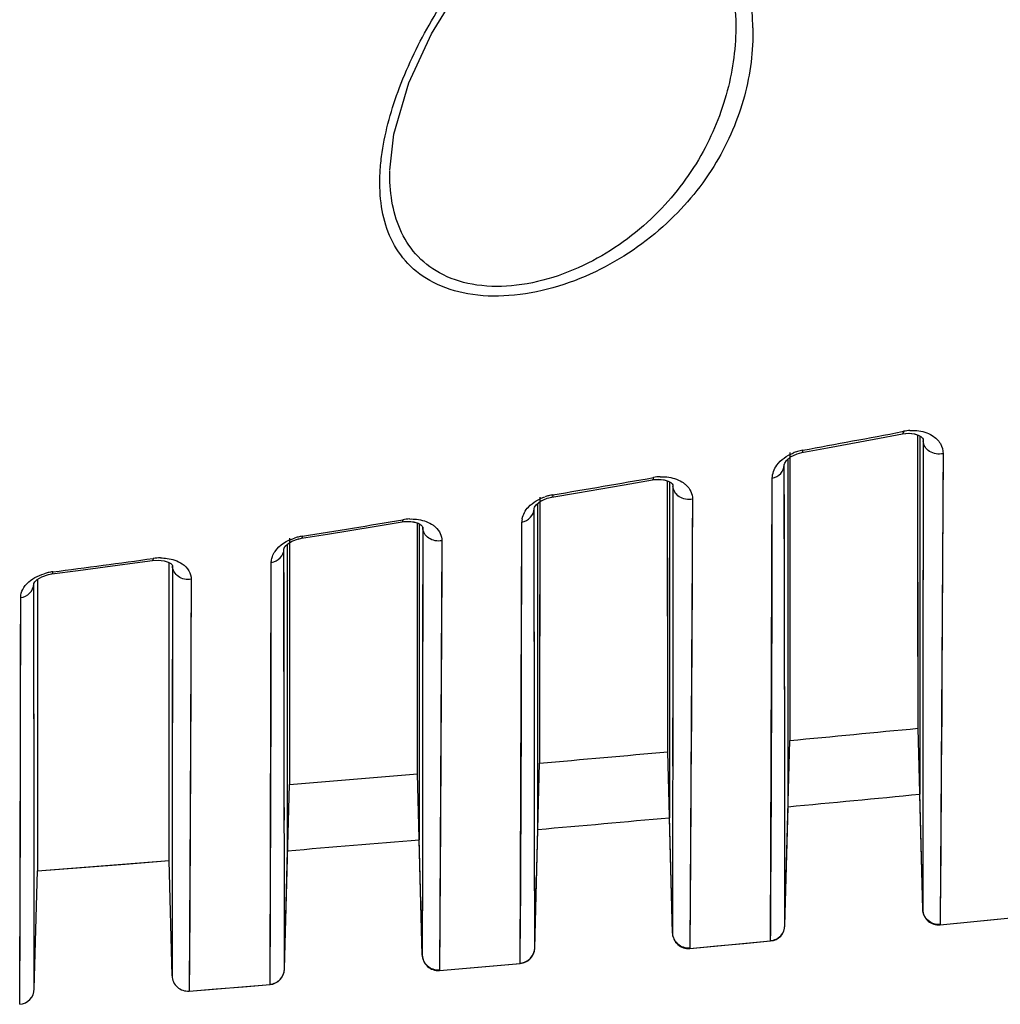
# Model space of a CAD drawing. Units: millimetres. Extents: x 58126 to 60053, y 3038 to 4351.
# Drawn here: x 58755 to 58792, y 3859 to 3897 of the extents above; entities that cross this region are included whole.
import ezdxf

# ---------------------------------------------------------------- set-up
doc = ezdxf.new("R2010")
doc.units = ezdxf.units.MM
doc.header["$LTSCALE"] = 16.335
doc.layers.get('0').update_dxf_attribs({"linetype": 'CONTINUOUS'})

msp = doc.modelspace()

# ---------------------------------------------------------------- linework, layer by layer
at = {"color": 7, "linetype": 'Continuous'}
for p, q in [((58781.994, 3896.594), (58781.995, 3896.592)), ((58788.304, 3880.955), (58788.361, 3880.965)), ((58788.305, 3880.959), (58788.362, 3880.97)), ((58788.32, 3880.875), (58788.575, 3880.896)), ((58788.907, 3873.968), (58788.902, 3880.829)), ((58788.909, 3869.695), (58788.902, 3880.81)), ((58788.975, 3880.79), (58788.975, 3869.695)), ((58789.107, 3880.603), (58789.095, 3870.812)), ((58789.103, 3880.646), (58789.107, 3880.603)), ((58789.106, 3880.632), (58789.106, 3880.631)), ((58789.106, 3880.631), (58789.107, 3880.603)), ((58789.107, 3880.603), (58789.106, 3879.245)), ((58789.859, 3880.119), (58789.746, 3862.242)), ((58783.831, 3879.679), (58783.834, 3879.714)), ((58783.831, 3879.705), (58783.832, 3879.706)), ((58783.831, 3879.679), (58783.831, 3879.705)), ((58783.849, 3868.479), (58783.831, 3879.679)), ((58783.973, 3877.014), (58783.974, 3879.914)), ((58783.973, 3879.577), (58783.973, 3879.79)), ((58784.047, 3879.99), (58784.047, 3879.821)), ((58784.047, 3879.821), (58784.047, 3879.571)), ((58783.974, 3869.135), (58783.973, 3879.577)), ((58784.047, 3879.547), (58784.04, 3869.231)), ((58778.827, 3879.128), (58778.889, 3879.138)), ((58778.828, 3879.128), (58778.827, 3879.128)), ((58778.889, 3879.138), (58779.156, 3879.143)), ((58779.156, 3879.143), (58779.322, 3879.109)), ((58779.409, 3868.803), (58779.403, 3879.083)), ((58779.475, 3879.047), (58779.475, 3869.751)), ((58779.605, 3878.887), (58779.594, 3869.491)), ((58779.599, 3878.932), (58779.604, 3878.91)), ((58779.602, 3878.92), (58779.605, 3878.887)), ((58779.604, 3878.91), (58779.604, 3878.909)), ((58779.604, 3878.909), (58779.605, 3878.887)), ((58783.312, 3861.618), (58783.376, 3879.19)), ((58774.473, 3869.248), (58774.474, 3878.233)), ((58774.546, 3878.441), (58774.546, 3878.25)), ((58775.005, 3878.47), (58775.005, 3878.47)), ((58780.345, 3878.394), (58780.243, 3861.349)), ((58774.334, 3878.021), (58774.336, 3878.049)), ((58774.334, 3878.043), (58774.335, 3878.043)), ((58774.334, 3878.021), (58774.334, 3878.043)), ((58774.348, 3868.696), (58774.334, 3878.021)), ((58774.546, 3877.987), (58774.54, 3868.368)), ((58779.406, 3874.255), (58779.403, 3878.098)), ((58769.322, 3877.531), (58769.388, 3877.541)), ((58769.388, 3877.541), (58769.658, 3877.545)), ((58769.658, 3877.545), (58769.827, 3877.51)), ((58769.904, 3877.438), (58769.904, 3877.486)), ((58769.909, 3867.967), (58769.904, 3877.483)), ((58769.906, 3873.82), (58769.904, 3877.438)), ((58769.975, 3877.453), (58769.975, 3868.638)), ((58773.809, 3860.776), (58773.866, 3877.524)), ((58773.863, 3875.777), (58773.866, 3877.524)), ((58770.103, 3877.314), (58770.094, 3868.644)), ((58770.1, 3877.346), (58770.103, 3877.333)), ((58770.101, 3877.341), (58770.103, 3877.314)), ((58770.103, 3877.334), (58770.103, 3877.333)), ((58770.103, 3877.333), (58770.103, 3877.314)), ((58764.974, 3868.162), (58764.974, 3876.689)), ((58765.045, 3876.909), (58765.04, 3867.559)), ((58765.373, 3876.879), (58765.507, 3876.908)), ((58770.83, 3876.814), (58770.739, 3860.5)), ((58764.837, 3876.493), (58764.839, 3876.517)), ((58764.837, 3876.493), (58764.837, 3876.511)), ((58764.837, 3876.511), (58764.837, 3876.511)), ((58764.85, 3867.184), (58764.837, 3876.493)), ((58760.474, 3864.671), (58760.474, 3875.984)), ((58764.306, 3859.975), (58764.355, 3875.988)), ((58764.35, 3872.751), (58764.355, 3875.988)), ((58760.604, 3875.857), (58760.591, 3863.916)), ((58760.602, 3875.879), (58760.604, 3875.857)), ((58760.603, 3875.875), (58760.603, 3875.874)), ((58760.603, 3875.874), (58760.604, 3875.857)), ((58789.838, 3875.651), (58789.828, 3874.012)), ((58755.337, 3875.164), (58755.339, 3875.187)), ((58755.337, 3875.164), (58755.338, 3875.181)), ((58755.352, 3864.915), (58755.337, 3875.164)), ((58755.338, 3875.181), (58755.338, 3875.181)), ((58755.474, 3875.347), (58755.474, 3864.279)), ((58761.316, 3875.35), (58761.28, 3866.636)), ((58754.803, 3859.213), (58754.84, 3874.655)), ((58765.044, 3874.566), (58765.041, 3869.956)), ((58770.101, 3874.521), (58770.097, 3871.04)), ((58769.908, 3870.255), (58769.906, 3873.82)), ((58783.847, 3869.537), (58783.842, 3872.768)), ((58789.097, 3872.781), (58789.096, 3871.822)), ((58774.347, 3869.636), (58774.342, 3872.426)), ((58764.846, 3869.98), (58764.843, 3872.015)), ((58779.597, 3871.934), (58779.593, 3868.254)), ((58755.347, 3868.952), (58755.343, 3871.539)), ((58789.095, 3870.812), (58789.094, 3869.692)), ((58769.909, 3868.112), (58769.908, 3870.255)), ((58774.541, 3870.095), (58774.541, 3869.401)), ((58770.095, 3869.836), (58770.094, 3868.644)), ((58774.351, 3866.732), (58774.347, 3869.636)), ((58779.475, 3869.751), (58779.475, 3867.916)), ((58789.089, 3862.823), (58788.909, 3869.695)), ((58788.975, 3869.695), (58788.975, 3868.946)), ((58789.094, 3869.695), (58789.092, 3867.581)), ((58774.474, 3865.852), (58774.473, 3869.248)), ((58774.541, 3869.401), (58774.54, 3868.368)), ((58779.594, 3869.491), (58779.591, 3865.951)), ((58783.856, 3862.212), (58784.04, 3869.231)), ((58755.352, 3864.915), (58755.347, 3868.952)), ((58764.848, 3868.14), (58764.847, 3869.064)), ((58779.589, 3861.931), (58779.409, 3868.803)), ((58783.974, 3866.713), (58783.974, 3869.135)), ((58788.975, 3868.946), (58788.974, 3867.19)), ((58765.04, 3868.497), (58765.04, 3867.706)), ((58769.975, 3868.638), (58769.975, 3867.967)), ((58770.094, 3868.644), (58770.091, 3865.218)), ((58770.094, 3868.644), (58770.093, 3867.428)), ((58783.852, 3866.335), (58783.849, 3868.479)), ((58760.594, 3868.304), (58760.592, 3865.414)), ((58764.974, 3865.045), (58764.974, 3868.162)), ((58774.357, 3861.358), (58774.54, 3868.368)), ((58770.089, 3861.094), (58769.909, 3867.967)), ((58769.975, 3867.967), (58769.974, 3865.463)), ((58779.475, 3867.916), (58779.474, 3866.298)), ((58764.857, 3860.557), (58765.04, 3867.559)), ((58789.092, 3867.581), (58789.089, 3862.823)), ((58764.851, 3866.202), (58764.85, 3867.184)), ((58764.853, 3864.227), (58764.85, 3867.184)), ((58779.592, 3867.062), (58779.589, 3861.931)), ((58789.089, 3862.81), (58788.974, 3867.177)), ((58761.28, 3866.636), (58761.236, 3859.716)), ((58774.352, 3865.846), (58774.351, 3866.732)), ((58774.357, 3861.346), (58774.351, 3866.732)), ((58783.856, 3862.199), (58783.974, 3866.701)), ((58779.589, 3861.918), (58779.474, 3866.287)), ((58783.856, 3862.199), (58783.852, 3866.335)), ((58774.357, 3861.346), (58774.474, 3865.841)), ((58770.089, 3861.082), (58769.974, 3865.453)), ((58764.857, 3860.557), (58764.852, 3865.213)), ((58770.091, 3865.218), (58770.089, 3861.094)), ((58789.769, 3865.065), (58789.759, 3863.859)), ((58755.354, 3862.721), (58755.352, 3864.915)), ((58755.357, 3859.796), (58755.352, 3864.915)), ((58764.857, 3860.546), (58764.974, 3865.035)), ((58755.474, 3864.279), (58760.474, 3864.671)), ((58760.589, 3860.298), (58760.474, 3864.671)), ((58755.357, 3859.796), (58755.474, 3864.279)), ((58789.759, 3863.859), (58789.75, 3862.769)), ((58789.089, 3863.131), (58789.089, 3862.81)), ((58773.809, 3860.819), (58773.82, 3862.595)), ((58774.356, 3861.968), (58774.355, 3862.654)), ((58783.856, 3862.212), (58783.856, 3862.563)), ((58789.746, 3862.228), (58792.816, 3862.529)), ((58789.745, 3862.242), (58789.747, 3862.228)), ((58764.311, 3860.755), (58764.319, 3862.016)), ((58764.856, 3861.643), (58764.855, 3862.05)), ((58774.357, 3861.588), (58774.356, 3861.968)), ((58783.312, 3861.631), (58783.314, 3861.982)), ((58764.857, 3860.795), (58764.856, 3861.643)), ((58774.357, 3861.401), (58774.357, 3861.588)), ((58780.242, 3861.349), (58780.243, 3861.336)), ((58780.243, 3861.336), (58783.312, 3861.618)), ((58783.313, 3861.618), (58783.311, 3861.631)), ((58754.809, 3859.946), (58754.813, 3860.642)), ((58755.357, 3860.302), (58755.356, 3860.831)), ((58761.246, 3860.788), (58761.237, 3859.845)), ((58764.308, 3860.213), (58764.311, 3860.755)), ((58764.857, 3860.585), (58764.857, 3860.795)), ((58770.739, 3860.5), (58773.809, 3860.764)), ((58773.809, 3860.764), (58773.808, 3860.776)), ((58773.809, 3860.764), (58773.809, 3860.776)), ((58755.357, 3859.929), (58755.357, 3860.302)), ((58760.588, 3860.427), (58760.589, 3860.298)), ((58764.306, 3859.964), (58764.308, 3860.213)), ((58764.857, 3860.546), (58764.857, 3860.557)), ((58770.739, 3860.512), (58770.74, 3860.5)), ((58754.806, 3859.557), (58754.809, 3859.946)), ((58755.357, 3859.796), (58755.357, 3859.929)), ((58761.236, 3859.716), (58764.306, 3859.964)), ((58764.306, 3859.964), (58764.306, 3859.975)), ((58754.803, 3859.243), (58754.806, 3859.557)), ((58754.803, 3859.213), (58754.803, 3859.243))]:
    msp.add_line(p, q, dxfattribs=at)
for points in [[(58768.854, 3890.883), (58769.009, 3892.251), (58769.581, 3894.199), (58770.436, 3896.057), (58771.474, 3897.749), (58772.624, 3899.218), (58773.852, 3900.437), (58775.186, 3901.404), (58776.582, 3902.019), (58777.865, 3902.192), (58779.044, 3901.948), (58780.116, 3901.279), (58780.966, 3900.272), (58781.57, 3899.021), (58781.916, 3897.593), (58781.994, 3896.594)], [(58784.492, 3880.158), (58785.471, 3880.338), (58787.241, 3880.669), (58788.321, 3880.875)], [(58788.321, 3880.875), (58788.543, 3880.896), (58788.756, 3880.876), (58788.912, 3880.826), (58789.015, 3880.766), (58789.072, 3880.71), (58789.098, 3880.666), (58789.106, 3880.632)], [(58788.575, 3880.896), (58788.776, 3880.871), (58788.855, 3880.844)], [(58783.831, 3879.705), (58783.846, 3879.76), (58783.913, 3879.863), (58784.07, 3879.996), (58784.319, 3880.114), (58784.492, 3880.158)], [(58784.047, 3880.158), (58784.046, 3878.54), (58784.043, 3873.727), (58784.041, 3870.557), (58784.04, 3869.231)], [(58789.859, 3880.119), (58789.853, 3878.752), (58789.848, 3877.581), (58789.842, 3876.56), (58789.838, 3875.651)], [(58783.84, 3874.078), (58783.834, 3877.465), (58783.831, 3879.679)], [(58775.005, 3878.47), (58775.98, 3878.634), (58777.751, 3878.939), (58778.827, 3879.128)], [(58778.827, 3879.128), (58779.05, 3879.148), (58779.265, 3879.126), (58779.423, 3879.077), (58779.524, 3879.019), (58779.578, 3878.968), (58779.599, 3878.932)], [(58779.605, 3878.887), (58779.604, 3877.473), (58779.603, 3876.272)], [(58783.314, 3861.982), (58783.32, 3862.933), (58783.325, 3863.744), (58783.331, 3864.727), (58783.337, 3865.771), (58783.342, 3866.844), (58783.347, 3867.926), (58783.351, 3868.989), (58783.355, 3870.037), (58783.358, 3871.099), (58783.362, 3872.238), (58783.365, 3873.555), (58783.368, 3875.11), (58783.376, 3879.19)], [(58789.106, 3879.245), (58789.103, 3877.067), (58789.102, 3876.162), (58789.101, 3875.333)], [(58774.334, 3878.043), (58774.347, 3878.087), (58774.412, 3878.183), (58774.57, 3878.311), (58774.825, 3878.427), (58775.005, 3878.47)], [(58774.546, 3878.47), (58774.544, 3875.848), (58774.543, 3873.72), (58774.541, 3870.095)], [(58774.577, 3878.314), (58774.582, 3878.319), (58774.684, 3878.363)], [(58780.345, 3878.394), (58780.339, 3876.971), (58780.334, 3875.763), (58780.329, 3874.692), (58780.324, 3873.669), (58780.318, 3872.571), (58780.311, 3871.4), (58780.304, 3870.187), (58780.297, 3868.944), (58780.289, 3867.7), (58780.282, 3866.503), (58780.274, 3865.386), (58780.267, 3864.373), (58780.26, 3863.461), (58780.253, 3862.687), (58780.245, 3861.753)], [(58774.342, 3872.426), (58774.34, 3873.527), (58774.338, 3874.801), (58774.336, 3876.284), (58774.334, 3878.021)], [(58765.507, 3876.908), (58766.493, 3877.065), (58768.266, 3877.354), (58769.322, 3877.531)], [(58769.322, 3877.531), (58769.55, 3877.55), (58769.77, 3877.528), (58769.93, 3877.478), (58770.032, 3877.421), (58770.083, 3877.373), (58770.1, 3877.346)], [(58770.103, 3877.314), (58770.102, 3875.797), (58770.101, 3874.521)], [(58783.974, 3868.444), (58783.973, 3870.403), (58783.973, 3873.233), (58783.973, 3877.014)], [(58764.837, 3876.511), (58764.842, 3876.532), (58764.875, 3876.59), (58764.965, 3876.683), (58765.137, 3876.793), (58765.385, 3876.884), (58765.507, 3876.908)], [(58770.83, 3876.814), (58770.825, 3875.287), (58770.819, 3874.004), (58770.814, 3872.864), (58770.809, 3871.722), (58770.803, 3870.503), (58770.797, 3869.293), (58770.79, 3868.094), (58770.784, 3866.872), (58770.777, 3865.705), (58770.77, 3864.652), (58770.764, 3863.722), (58770.758, 3862.905), (58770.753, 3862.182), (58770.748, 3861.592), (58770.744, 3861.155), (58770.741, 3860.837), (58770.74, 3860.619)], [(58764.843, 3872.015), (58764.841, 3873.274), (58764.839, 3874.751), (58764.837, 3876.493)], [(58779.603, 3876.272), (58779.6, 3874.19), (58779.597, 3871.934)], [(58756.028, 3875.558), (58757.019, 3875.685), (58758.794, 3875.922), (58759.845, 3876.067)], [(58759.845, 3876.067), (58760.065, 3876.08), (58760.283, 3876.054), (58760.441, 3876.003), (58760.541, 3875.946), (58760.589, 3875.901), (58760.602, 3875.879), (58760.603, 3875.874)], [(58755.338, 3875.181), (58755.342, 3875.196), (58755.373, 3875.251), (58755.464, 3875.341), (58755.64, 3875.448), (58755.894, 3875.534), (58756.028, 3875.558)], [(58760.604, 3875.857), (58760.6, 3873.345), (58760.597, 3871.306), (58760.594, 3868.304)], [(58773.82, 3862.595), (58773.825, 3863.286), (58773.829, 3864.176), (58773.834, 3865.171), (58773.839, 3866.172), (58773.842, 3867.167), (58773.846, 3868.146), (58773.849, 3869.09), (58773.851, 3870.008), (58773.854, 3870.925), (58773.856, 3871.896), (58773.858, 3873.003), (58773.863, 3875.777)], [(58755.343, 3871.539), (58755.341, 3873.182), (58755.337, 3875.164)], [(58761.316, 3875.35), (58761.306, 3872.823), (58761.298, 3870.772), (58761.291, 3869.108), (58761.285, 3867.755), (58761.28, 3866.636)], [(58754.813, 3860.642), (58754.815, 3861.084), (58754.818, 3861.574), (58754.82, 3862.148), (58754.823, 3862.819), (58754.825, 3863.561), (58754.827, 3864.351), (58754.829, 3865.209), (58754.831, 3866.181), (58754.833, 3867.264), (58754.835, 3868.407), (58754.837, 3869.623), (58754.838, 3871.008), (58754.839, 3872.66), (58754.84, 3874.655)], [(58779.409, 3868.978), (58779.408, 3869.913), (58779.408, 3870.662), (58779.406, 3874.255)], [(58788.909, 3869.878), (58788.908, 3870.865), (58788.907, 3873.968)], [(58789.828, 3874.012), (58789.812, 3871.286), (58789.806, 3870.269), (58789.799, 3869.211), (58789.792, 3868.127), (58789.784, 3867.022), (58789.776, 3865.961), (58789.769, 3865.065)], [(58764.319, 3862.016), (58764.323, 3862.745), (58764.327, 3863.658), (58764.331, 3864.649), (58764.335, 3865.642), (58764.338, 3866.629), (58764.34, 3867.589), (58764.343, 3868.518), (58764.345, 3869.439), (58764.346, 3870.398), (58764.348, 3871.484), (58764.35, 3872.751)], [(58765.041, 3869.956), (58765.041, 3869.131), (58765.04, 3868.497)], [(58761.28, 3866.636), (58761.275, 3865.693), (58761.271, 3864.851), (58761.266, 3864.063), (58761.262, 3863.346), (58761.259, 3862.727), (58761.256, 3862.186), (58761.252, 3861.685), (58761.249, 3861.217), (58761.246, 3860.788)], [(58774.355, 3863.171), (58774.354, 3863.859), (58774.353, 3864.745), (58774.352, 3865.736)], [(58789.091, 3865.634), (58789.09, 3864.955), (58789.09, 3864.434)], [(58760.592, 3865.414), (58760.591, 3864.629), (58760.589, 3860.298)], [(58779.591, 3864.942), (58779.59, 3864.034), (58779.589, 3863.264), (58779.589, 3862.711), (58779.589, 3862.333), (58779.589, 3862.078), (58779.589, 3861.918)], [(58755.474, 3864.279), (58757.146, 3864.409), (58758.812, 3864.539), (58760.474, 3864.671)], [(58770.09, 3864.292), (58770.09, 3863.479), (58770.09, 3862.759)], [(58789.089, 3863.997), (58789.089, 3863.635), (58789.089, 3863.131)], [(58760.59, 3863.299), (58760.59, 3862.76), (58760.59, 3862.261)], [(58783.856, 3862.563), (58783.856, 3862.942), (58783.855, 3863.51)], [(58789.75, 3862.769), (58789.748, 3862.551), (58789.747, 3862.395), (58789.746, 3862.228)], [(58789.746, 3862.228), (58790.77, 3862.328), (58791.793, 3862.428), (58792.816, 3862.529)], [(58770.089, 3862.17), (58770.089, 3861.735), (58770.088, 3861.418), (58770.089, 3861.082)], [(58760.59, 3861.795), (58760.589, 3861.007), (58760.589, 3860.742), (58760.588, 3860.427)], [(58780.245, 3861.753), (58780.243, 3861.497), (58780.243, 3861.336)], [(58780.243, 3861.336), (58781.266, 3861.429), (58782.289, 3861.523), (58783.312, 3861.618)], [(58770.739, 3860.5), (58771.763, 3860.587), (58772.786, 3860.675), (58773.809, 3860.764)], [(58761.236, 3859.716), (58762.259, 3859.798), (58763.283, 3859.881), (58764.306, 3859.964)]]:
    msp.add_lwpolyline(points, dxfattribs=at)
for centre, radius, start, end in [((58773.905, 3896.141), 8.736, 0.9389, 8.708), ((58663.928, 4537.339), 668.064, 280.400697, 280.729612), ((58788.705, 3879.189), 1.813, 93.2729, 100.9227), ((58784.852, 3878.468), 1.81, 106.5582, 112.4156), ((58784.872, 3878.401), 1.88, 100.3656, 106.5645), ((58680.003, 4447.872), 577.192, 279.477398, 279.86203), ((58779.193, 3877.374), 1.871, 92.4043, 100.1293), ((58775.35, 3876.693), 1.887, 104.3251, 108.6543), ((58775.362, 3876.644), 1.937, 99.4988, 104.3279), ((58715.292, 4195.63), 322.58, 278.96042, 279.647), ((58769.673, 3875.71), 1.93, 91.8741, 99.6575), ((58774.556, 3877.522), 0.689, 169.4691, 179.8227), ((58765.829, 3875.086), 1.923, 103.7662, 108.0078), ((58765.843, 3875.028), 1.983, 98.9541, 103.7689), ((58689.612, 4387.561), 516.224, 277.39536, 277.82268), ((58760.146, 3874.204), 1.958, 90.0323, 97.9734), ((58756.298, 3873.704), 1.944, 102.4284, 107.0061), ((58756.313, 3873.639), 2.01, 97.2637, 102.4326), ((58641.137, 5392.111), 1529.571, 275.360797, 275.543992), ((58629.764, 5515.295), 1653.279, 275.023773, 275.19317), ((58617.801, 5653.552), 1792.052, 274.712865, 274.869071), ((58640.877, 5394.893), 1534.864, 275.349538, 275.537031), ((58629.504, 5518.276), 1658.771, 275.013831, 275.187223), ((58617.557, 5656.543), 1797.553, 274.704099, 274.864028), ((58789.688, 3862.825), 0.6, 181.5, 275.5421), ((58783.257, 3862.215), 0.6, 275.3012, 358.5), ((58780.188, 3861.933), 0.6, 181.5, 275.1908), ((58773.757, 3861.362), 0.6, 274.9684, 358.5), ((58770.689, 3861.098), 0.6, 181.5, 274.8666), ((58761.189, 3860.314), 0.6, 181.5, 274.5675), ((58764.257, 3860.562), 0.6, 274.6616, 358.5), ((58754.757, 3859.811), 0.6, 274.3771, 358.5)]:
    msp.add_arc(centre, radius, start, end, dxfattribs=at)
for points, knots in [([(58768.542, 3891.399), (58768.65, 3892.239), (58769.122, 3893.971), (58770.315, 3896.489), (58771.703, 3898.529), (58773.091, 3900.058), (58774.312, 3901.116), (58775.709, 3901.972), (58777.258, 3902.469), (58778.817, 3902.414), (58780.137, 3901.817), (58781.12, 3900.902), (58782.045, 3899.49), (58782.416, 3898.274), (58782.54, 3897.464)], [0, 0, 0, 0, 0.111721, 0.234266, 0.366041, 0.435096, 0.506009, 0.578219, 0.649827, 0.717244, 0.778878, 0.836455, 0.891922, 1, 1, 1, 1]), ([(58781.995, 3896.592), (58782.009, 3895.743), (58781.809, 3893.999), (58780.825, 3891.475), (58779.093, 3889.145), (58777.036, 3887.597), (58775.074, 3886.766), (58773.516, 3886.436), (58772.029, 3886.473), (58770.752, 3886.894), (58769.798, 3887.648), (58769.196, 3888.621), (58768.892, 3889.715), (58768.847, 3890.477), (58768.854, 3890.864)], [0, 0, 0, 0, 0.117197, 0.239073, 0.369868, 0.512997, 0.588319, 0.66251, 0.73109, 0.791328, 0.844755, 0.895366, 0.946526, 1, 1, 1, 1]), ([(58782.64, 3896.284), (58782.655, 3895.415), (58782.426, 3893.622), (58781.321, 3891.045), (58779.402, 3888.695), (58777.168, 3887.171), (58775.072, 3886.37), (58773.426, 3886.063), (58771.867, 3886.112), (58770.526, 3886.529), (58769.508, 3887.274), (58768.853, 3888.25), (58768.519, 3889.36), (58768.469, 3890.134), (58768.476, 3890.527)], [0, 0, 0, 0, 0.115339, 0.23629, 0.367721, 0.512903, 0.589313, 0.664376, 0.733673, 0.794453, 0.847879, 0.897771, 0.947766, 1, 1, 1, 1]), ([(58768.476, 3890.527), (58768.477, 3890.599), (58768.487, 3890.89), (58768.513, 3891.181), (58768.542, 3891.399)], [0, 0, 0, 0, 0.246135, 1, 1, 1, 1]), ([(58788.362, 3880.97), (58788.359, 3880.947), (58788.355, 3880.913), (58788.333, 3880.877), (58788.321, 3880.875)], [0, 0, 0, 0, 0.651292, 1, 1, 1, 1]), ([(58788.602, 3881), (58788.687, 3881.004), (58788.979, 3881), (58789.272, 3880.915), (58789.447, 3880.807)], [0, 0, 0, 0, 0.293417, 1, 1, 1, 1]), ([(58789.447, 3880.807), (58789.571, 3880.73), (58789.782, 3880.532), (58789.86, 3880.25), (58789.859, 3880.119)], [0, 0, 0, 0, 0.524817, 1, 1, 1, 1]), ([(58789.859, 3880.119), (58789.691, 3880.081), (58789.403, 3880.124), (58789.161, 3880.366), (58789.11, 3880.526), (58789.107, 3880.603)], [0, 0, 0, 0, 0.519836, 0.767031, 1, 1, 1, 1]), ([(58783.376, 3879.19), (58783.377, 3879.363), (58783.547, 3879.792), (58783.925, 3880.044), (58784.162, 3880.141)], [0, 0, 0, 0, 0.403622, 1, 1, 1, 1]), ([(58784.534, 3880.25), (58784.531, 3880.228), (58784.527, 3880.195), (58784.504, 3880.16), (58784.492, 3880.158)], [0, 0, 0, 0, 0.649368, 1, 1, 1, 1]), ([(58783.376, 3879.19), (58783.496, 3879.216), (58783.721, 3879.33), (58783.827, 3879.566), (58783.831, 3879.679)], [0, 0, 0, 0, 0.521551, 1, 1, 1, 1]), ([(58778.863, 3879.216), (58778.861, 3879.195), (58778.857, 3879.164), (58778.838, 3879.131), (58778.828, 3879.128)], [0, 0, 0, 0, 0.655335, 1, 1, 1, 1]), ([(58779.114, 3879.243), (58779.199, 3879.247), (58779.486, 3879.239), (58779.774, 3879.155), (58779.947, 3879.048)], [0, 0, 0, 0, 0.294275, 1, 1, 1, 1]), ([(58780.345, 3878.394), (58780.178, 3878.359), (58779.894, 3878.406), (58779.657, 3878.65), (58779.608, 3878.809), (58779.605, 3878.887)], [0, 0, 0, 0, 0.517898, 0.765388, 1, 1, 1, 1]), ([(58779.947, 3879.048), (58779.961, 3879.04), (58780.014, 3879.005), (58780.065, 3878.965), (58780.099, 3878.933)], [0, 0, 0, 0, 0.259933, 1, 1, 1, 1]), ([(58780.099, 3878.933), (58780.175, 3878.862), (58780.302, 3878.697), (58780.346, 3878.492), (58780.345, 3878.394)], [0, 0, 0, 0, 0.514362, 1, 1, 1, 1]), ([(58775.042, 3878.555), (58775.04, 3878.534), (58775.036, 3878.504), (58775.016, 3878.471), (58775.005, 3878.47)], [0, 0, 0, 0, 0.656222, 1, 1, 1, 1]), ([(58773.878, 3877.648), (58773.909, 3877.813), (58774.134, 3878.192), (58774.513, 3878.402), (58774.746, 3878.481)], [0, 0, 0, 0, 0.405808, 1, 1, 1, 1]), ([(58773.866, 3877.524), (58773.989, 3877.548), (58774.221, 3877.663), (58774.33, 3877.906), (58774.334, 3878.021)], [0, 0, 0, 0, 0.520236, 1, 1, 1, 1]), ([(58769.349, 3877.612), (58769.348, 3877.592), (58769.346, 3877.566), (58769.331, 3877.533), (58769.322, 3877.531)], [0, 0, 0, 0, 0.676993, 1, 1, 1, 1]), ([(58769.61, 3877.638), (58769.695, 3877.641), (58769.982, 3877.631), (58770.271, 3877.547), (58770.443, 3877.441)], [0, 0, 0, 0, 0.295129, 1, 1, 1, 1]), ([(58770.443, 3877.441), (58770.457, 3877.432), (58770.509, 3877.398), (58770.558, 3877.36), (58770.592, 3877.329)], [0, 0, 0, 0, 0.260514, 1, 1, 1, 1]), ([(58770.83, 3876.814), (58770.664, 3876.782), (58770.384, 3876.834), (58770.154, 3877.079), (58770.106, 3877.237), (58770.103, 3877.314)], [0, 0, 0, 0, 0.516362, 0.764063, 1, 1, 1, 1]), ([(58770.592, 3877.329), (58770.665, 3877.261), (58770.787, 3877.103), (58770.83, 3876.907), (58770.83, 3876.814)], [0, 0, 0, 0, 0.517449, 1, 1, 1, 1]), ([(58764.398, 3876.221), (58764.422, 3876.287), (58764.6, 3876.616), (58764.951, 3876.823), (58765.235, 3876.915)], [0, 0, 0, 0, 0.19211, 1, 1, 1, 1]), ([(58765.535, 3876.987), (58765.533, 3876.968), (58765.531, 3876.942), (58765.516, 3876.91), (58765.507, 3876.908)], [0, 0, 0, 0, 0.675477, 1, 1, 1, 1]), ([(58764.355, 3875.988), (58764.481, 3876.011), (58764.721, 3876.126), (58764.833, 3876.374), (58764.837, 3876.493)], [0, 0, 0, 0, 0.519231, 1, 1, 1, 1]), ([(58759.875, 3876.143), (58759.872, 3876.125), (58759.87, 3876.099), (58759.854, 3876.068), (58759.845, 3876.067)], [0, 0, 0, 0, 0.674857, 1, 1, 1, 1]), ([(58760.145, 3876.162), (58760.23, 3876.162), (58760.515, 3876.143), (58760.799, 3876.052), (58760.966, 3875.94)], [0, 0, 0, 0, 0.296842, 1, 1, 1, 1]), ([(58760.966, 3875.94), (58761.071, 3875.87), (58761.249, 3875.7), (58761.316, 3875.46), (58761.316, 3875.35)], [0, 0, 0, 0, 0.53349, 1, 1, 1, 1]), ([(58764.355, 3875.988), (58764.355, 3876.007), (58764.358, 3876.086), (58764.377, 3876.164), (58764.398, 3876.221)], [0, 0, 0, 0, 0.239795, 1, 1, 1, 1]), ([(58754.958, 3875.032), (58754.992, 3875.086), (58755.191, 3875.333), (58755.488, 3875.489), (58755.73, 3875.563)], [0, 0, 0, 0, 0.200462, 1, 1, 1, 1]), ([(58756.059, 3875.633), (58756.056, 3875.615), (58756.053, 3875.59), (58756.037, 3875.559), (58756.028, 3875.558)], [0, 0, 0, 0, 0.673992, 1, 1, 1, 1]), ([(58761.316, 3875.35), (58761.151, 3875.322), (58760.877, 3875.378), (58760.653, 3875.623), (58760.606, 3875.78), (58760.604, 3875.857)], [0, 0, 0, 0, 0.515141, 0.762998, 1, 1, 1, 1]), ([(58754.84, 3874.655), (58754.969, 3874.675), (58755.217, 3874.789), (58755.333, 3875.043), (58755.337, 3875.164)], [0, 0, 0, 0, 0.518615, 1, 1, 1, 1]), ([(58754.84, 3874.655), (58754.84, 3874.685), (58754.85, 3874.818), (58754.903, 3874.946), (58754.958, 3875.032)], [0, 0, 0, 0, 0.2308, 1, 1, 1, 1]), ([(58789.746, 3862.242), (58789.588, 3862.227), (58789.242, 3862.334), (58789.093, 3862.664), (58789.089, 3862.823)], [0, 0, 0, 0, 0.500017, 1, 1, 1, 1]), ([(58783.312, 3861.631), (58783.454, 3861.644), (58783.736, 3861.779), (58783.853, 3862.071), (58783.856, 3862.212)], [0, 0, 0, 0, 0.500014, 1, 1, 1, 1]), ([(58780.243, 3861.349), (58780.084, 3861.334), (58779.741, 3861.443), (58779.593, 3861.772), (58779.589, 3861.931)], [0, 0, 0, 0, 0.500015, 1, 1, 1, 1]), ([(58773.809, 3860.776), (58773.951, 3860.789), (58774.236, 3860.923), (58774.353, 3861.216), (58774.357, 3861.358)], [0, 0, 0, 0, 0.500012, 1, 1, 1, 1]), ([(58770.739, 3860.512), (58770.582, 3860.498), (58770.24, 3860.608), (58770.093, 3860.936), (58770.089, 3861.094)], [0, 0, 0, 0, 0.500012, 1, 1, 1, 1]), ([(58764.306, 3859.975), (58764.448, 3859.987), (58764.735, 3860.121), (58764.853, 3860.414), (58764.857, 3860.557)], [0, 0, 0, 0, 0.50001, 1, 1, 1, 1])]:
    msp.add_open_spline(points, degree=3, knots=knots, dxfattribs=at)

doc.saveas('drawing.dxf')
